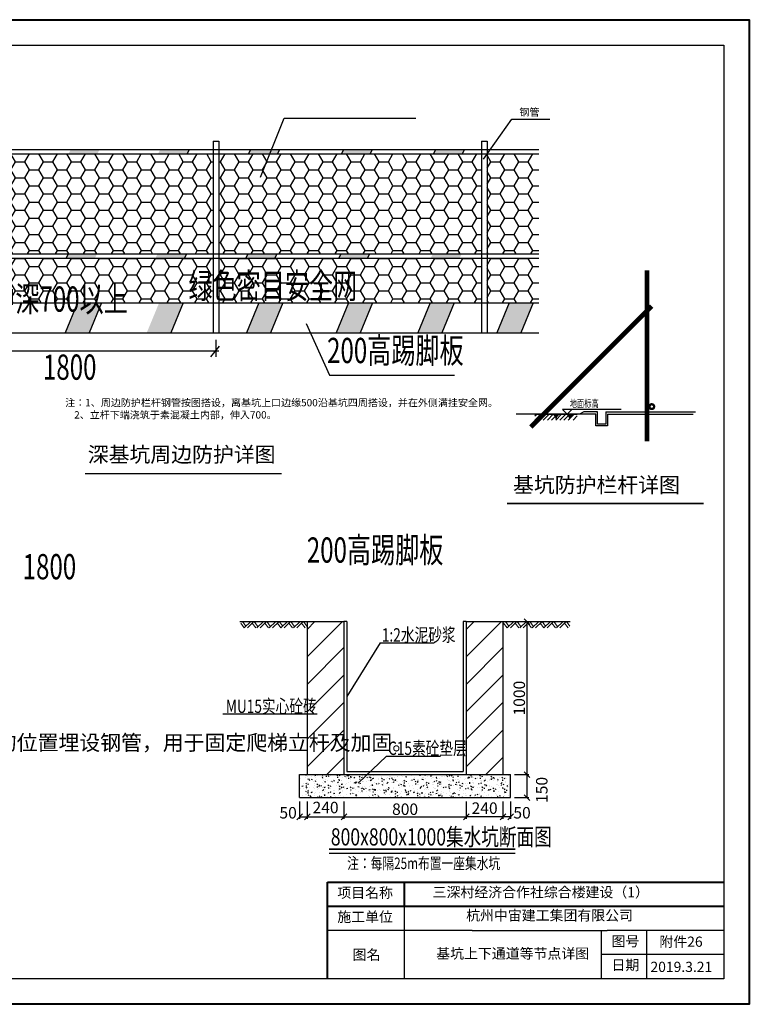
# Model space of a CAD drawing. Extents: x 72844660 to 150386322, y 83685770 to 169718748.
# Drawn here: x 73703843 to 73732470, y 84912515 to 84951125 of the extents above; entities that cross this region are included whole.
import ezdxf
from ezdxf.enums import TextEntityAlignment as Align

# ---------------------------------------------------------------- set-up
doc = ezdxf.new("R2010")
doc.units = 0
doc.header["$LTSCALE"] = 200
for name, pattern in [('2', [0]), ('ACAD_ISO02W100', [15, 12, -3]), ('CENTER', [50.8, 31.75, -6.35, 6.35, -6.35]), ('DOTE', [2.42, 2, -0.2, 0.02, -0.2])]:
    doc.linetypes.add(name, pattern=pattern)
for name, color, linetype in [('0-Axis（二层支撑主轴线）', 7, 'CENTER'), ('0-bz', 4, 'Continuous'), ('0text', 7, 'Continuous'), ('2', 7, 'Continuous'), ('DIM', 7, 'Continuous'), ('DOTE', 8, 'DOTE'), ('FRAME', 7, 'Continuous'), ('iicon', 7, 'Continuous'), ('NUM', 7, 'Continuous'), ('TQ', 7, 'Continuous'), ('TU', 7, 'ACAD_ISO02W100'), ('wenzi', 7, 'Continuous'), ('WINDOW', 4, 'Continuous'), ('支撑外包', 3, 'Continuous')]:
    doc.layers.add(name, color=color, linetype=linetype)
doc.layers.add('2-桥梁-bz', color=4, linetype='Continuous', lineweight=13)
doc.layers.add('TEXT', color=7, linetype='Continuous', lineweight=9)
doc.styles.add('HZFS', font='tssdeng.shx', dxfattribs={"width": 0.6, "bigfont": 'tssdchn.shx'})
doc.styles.add('SIM-HZK', font='sim.shx', dxfattribs={"width": 0.75, "bigfont": 'hzk.shx'})
doc.styles.add('sim0.7', font='sim.shx', dxfattribs={"width": 0.75, "bigfont": 'hzk.shx'})
doc.styles.add('TSSD_REIN', font='Tssdeng.shx', dxfattribs={"width": 0.7, "bigfont": 'tssdchn.shx'})
doc.dimstyles.new('bz10', dxfattribs={"dimscale": 100, "dimtxt": 3, "dimasz": 1.5, "dimexe": 0.5, "dimexo": 1, "dimgap": 0.5, "dimtad": 1, "dimdsep": 46, "dimtxsty": 'sim0.7', "dimblk": 'OBLIQUE', "dimcen": 0.09, "dimclrd": 256, "dimclre": 256, "dimclrt": 256, "dimazin": 2, "dimtfac": 1, "dimtmove": 2, "dimatfit": 3, "dimldrblk": 'OBLIQUE', "dimfxl": 1, "dimtolj": 1, "dimtzin": 0, "dimarcsym": 0})
pattern_1 = [(6e-15, (77764312.55, 85918276.55), (548.4375, 316.640537), [365.625, -731.25]), (120, (77764312.55, 85918276.55), (-548.4375, 316.64054), [365.625, -731.25]), (60, (77764312.55, 85918276.55), (1e-06, 633.281076), [-731.25, 365.625])]

# ---------------------------------------------------------------- blocks, each defined once
blk = doc.blocks.new('CG')
at = {"color": 252}
for p, q in [((1938885, -5862675), (1940938, -5862675)), ((1938885, -5862963), (1939173, -5862675)), ((1938885, -5862761), (1938971, -5862675)), ((1939086, -5862963), (1939374, -5862675)), ((1939288, -5862963), (1939576, -5862675)), ((1939489, -5862963), (1939777, -5862675)), ((1939691, -5862963), (1939979, -5862675)), ((1939893, -5862963), (1940181, -5862675)), ((1940094, -5862963), (1940382, -5862675)), ((1940296, -5862963), (1940584, -5862675)), ((1940497, -5862963), (1940785, -5862675)), ((1940737, -5862963), (1940938, -5862761))]:
    blk.add_line(p, q, dxfattribs=at)
for points in [[(1938885, -5862675), (1939489, -5862675), (1939046, -5862718), (1939328, -5862718)], [(1939046, -5862718), (1939328, -5862718), (1939126, -5862801), (1939247, -5862801)], [(1939126, -5862801), (1939247, -5862801), (1939187, -5862963)], [(1939608, -5862675), (1940171, -5862675), (1939769, -5862718), (1940171, -5862686)], [(1940171, -5862686), (1940171, -5862686), (1939769, -5862718), (1940051, -5862718)], [(1939769, -5862718), (1940051, -5862718), (1939850, -5862801), (1939971, -5862801)], [(1939850, -5862801), (1939971, -5862801), (1939910, -5862963)], [(1940273, -5862675), (1940836, -5862675), (1940434, -5862718), (1940836, -5862686)], [(1940836, -5862686), (1940836, -5862686), (1940434, -5862718), (1940717, -5862718)], [(1940434, -5862718), (1940717, -5862718), (1940515, -5862801), (1940636, -5862801)], [(1940515, -5862801), (1940636, -5862801), (1940576, -5862963)]]:
    blk.add_solid(points, dxfattribs=at)
blk = doc.blocks.new('_Oblique')
at = {"color": 0, "linetype": 'ByBlock', "lineweight": -2}
blk.add_line((-0.5, -0.5), (0.5, 0.5), dxfattribs=at)
blk = doc.blocks.new('*D138')
at = {"layer": '2-桥梁-bz', "lineweight": -2, "transparency": 16777216}
for p, q in [((71743170, 84814038), (71743546, 84814038)), ((71743496, 84814038), (71743496, 84810038)), ((71743170, 84810038), (71743546, 84810038))]:
    blk.add_line(p, q, dxfattribs=at)
at = {"layer": 'Defpoints', "color": 0, "transparency": 16777216}
for p in [(71743070, 84814038), (71743070, 84810038), (71743496, 84810038)]:
    blk.add_point(p, dxfattribs=at)
at = {"layer": '2-桥梁-bz', "lineweight": -2, "transparency": 16777216, "xscale": 150, "yscale": 150, "zscale": 150}
for p, rotation in [((71743496, 84814038), 90), ((71743496, 84810038), 270)]:
    blk.add_blockref('_Oblique', p, dxfattribs=dict(at, rotation=rotation))
at = {"layer": '2-桥梁-bz', "transparency": 16777216, "insert": (71743296, 84812038), "char_height": 300, "attachment_point": 5, "rotation": 90, "style": 'sim0.7'}
blk.add_mtext('\\A1;1000', dxfattribs=at)
blk = doc.blocks.new('*D139')
at = {"layer": '2-桥梁-bz', "lineweight": -2, "transparency": 16777216}
for p, q in [((71743170, 84810038), (71743546, 84810038)), ((71743496, 84810038), (71743496, 84809438)), ((71743170, 84809438), (71743546, 84809438))]:
    blk.add_line(p, q, dxfattribs=at)
at = {"layer": 'Defpoints', "color": 0, "transparency": 16777216}
for p in [(71743070, 84810038), (71743070, 84809438), (71743496, 84809438)]:
    blk.add_point(p, dxfattribs=at)
at = {"layer": '2-桥梁-bz', "lineweight": -2, "transparency": 16777216, "xscale": 150, "yscale": 150, "zscale": 150}
for p, rotation in [((71743496, 84810038), 90), ((71743496, 84809438), 270)]:
    blk.add_blockref('_Oblique', p, dxfattribs=dict(at, rotation=rotation))
at = {"layer": '2-桥梁-bz', "transparency": 16777216, "insert": (71743885, 84809638), "char_height": 300, "attachment_point": 5, "rotation": 90, "style": 'sim0.7'}
blk.add_mtext('\\A1;150', dxfattribs=at)
blk = doc.blocks.new('*D140')
at = {"layer": '2-桥梁-bz', "lineweight": -2, "transparency": 16777216}
for p, q in [((71737550, 84809338), (71737550, 84808884)), ((71737750, 84809338), (71737750, 84808884)), ((71737550, 84808934), (71737750, 84808934))]:
    blk.add_line(p, q, dxfattribs=at)
at = {"layer": 'Defpoints', "color": 0, "transparency": 16777216}
for p in [(71737550, 84809438), (71737750, 84809438), (71737750, 84808934)]:
    blk.add_point(p, dxfattribs=at)
at = {"layer": '2-桥梁-bz', "lineweight": -2, "transparency": 16777216, "xscale": 150, "yscale": 150, "zscale": 150, "rotation": 180}
blk.add_blockref('_Oblique', (71737550, 84808934), dxfattribs=at)
at = {"layer": '2-桥梁-bz', "lineweight": -2, "transparency": 16777216, "xscale": 150, "yscale": 150, "zscale": 150}
blk.add_blockref('_Oblique', (71737750, 84808934), dxfattribs=at)
at = {"layer": '2-桥梁-bz', "transparency": 16777216, "insert": (71737250, 84809041), "char_height": 300, "attachment_point": 5, "style": 'sim0.7'}
blk.add_mtext('\\A1;50', dxfattribs=at)
blk = doc.blocks.new('*D141')
at = {"layer": '2-桥梁-bz', "lineweight": -2, "transparency": 16777216}
for p, q in [((71737750, 84809338), (71737750, 84808884)), ((71738710, 84809338), (71738710, 84808884)), ((71737750, 84808934), (71738710, 84808934))]:
    blk.add_line(p, q, dxfattribs=at)
at = {"layer": 'Defpoints', "color": 0, "transparency": 16777216}
for p in [(71737750, 84809438), (71738710, 84809438), (71738710, 84808934)]:
    blk.add_point(p, dxfattribs=at)
at = {"layer": '2-桥梁-bz', "lineweight": -2, "transparency": 16777216, "xscale": 150, "yscale": 150, "zscale": 150, "rotation": 180}
blk.add_blockref('_Oblique', (71737750, 84808934), dxfattribs=at)
at = {"layer": '2-桥梁-bz', "lineweight": -2, "transparency": 16777216, "xscale": 150, "yscale": 150, "zscale": 150}
blk.add_blockref('_Oblique', (71738710, 84808934), dxfattribs=at)
at = {"layer": '2-桥梁-bz', "transparency": 16777216, "insert": (71738230, 84809178), "char_height": 300, "attachment_point": 5, "style": 'sim0.7'}
blk.add_mtext('\\A1;240', dxfattribs=at)
blk = doc.blocks.new('*D142')
at = {"layer": '2-桥梁-bz', "lineweight": -2, "transparency": 16777216}
for p, q in [((71742870, 84809338), (71742870, 84808884)), ((71743070, 84809338), (71743070, 84808884)), ((71743070, 84808934), (71742870, 84808934))]:
    blk.add_line(p, q, dxfattribs=at)
at = {"layer": 'Defpoints', "color": 0, "transparency": 16777216}
for p in [(71742870, 84809438), (71743070, 84809438), (71742870, 84808934)]:
    blk.add_point(p, dxfattribs=at)
at = {"layer": '2-桥梁-bz', "lineweight": -2, "transparency": 16777216, "xscale": 150, "yscale": 150, "zscale": 150, "rotation": 180}
blk.add_blockref('_Oblique', (71742870, 84808934), dxfattribs=at)
at = {"layer": '2-桥梁-bz', "lineweight": -2, "transparency": 16777216, "xscale": 150, "yscale": 150, "zscale": 150}
blk.add_blockref('_Oblique', (71743070, 84808934), dxfattribs=at)
at = {"layer": '2-桥梁-bz', "transparency": 16777216, "insert": (71743369, 84809041), "char_height": 300, "attachment_point": 5, "style": 'sim0.7'}
blk.add_mtext('\\A1;50', dxfattribs=at)
blk = doc.blocks.new('*D143')
at = {"layer": '2-桥梁-bz', "lineweight": -2, "transparency": 16777216}
for p, q in [((71741910, 84809338), (71741910, 84808884)), ((71742870, 84809338), (71742870, 84808884)), ((71742870, 84808934), (71741910, 84808934))]:
    blk.add_line(p, q, dxfattribs=at)
at = {"layer": 'Defpoints', "color": 0, "transparency": 16777216}
for p in [(71741910, 84809438), (71742870, 84809438), (71741910, 84808934)]:
    blk.add_point(p, dxfattribs=at)
at = {"layer": '2-桥梁-bz', "lineweight": -2, "transparency": 16777216, "xscale": 150, "yscale": 150, "zscale": 150, "rotation": 180}
blk.add_blockref('_Oblique', (71741910, 84808934), dxfattribs=at)
at = {"layer": '2-桥梁-bz', "lineweight": -2, "transparency": 16777216, "xscale": 150, "yscale": 150, "zscale": 150}
blk.add_blockref('_Oblique', (71742870, 84808934), dxfattribs=at)
at = {"layer": '2-桥梁-bz', "transparency": 16777216, "insert": (71742390, 84809162), "char_height": 300, "attachment_point": 5, "style": 'sim0.7'}
blk.add_mtext('\\A1;240', dxfattribs=at)
blk = doc.blocks.new('*D144')
at = {"layer": '2-桥梁-bz', "lineweight": -2, "transparency": 16777216}
for p, q in [((71738710, 84809338), (71738710, 84808884)), ((71741910, 84809338), (71741910, 84808884)), ((71738710, 84808934), (71741910, 84808934))]:
    blk.add_line(p, q, dxfattribs=at)
at = {"layer": 'Defpoints', "color": 0, "transparency": 16777216}
for p in [(71738710, 84809438), (71741910, 84809438), (71741910, 84808934)]:
    blk.add_point(p, dxfattribs=at)
at = {"layer": '2-桥梁-bz', "lineweight": -2, "transparency": 16777216, "xscale": 150, "yscale": 150, "zscale": 150, "rotation": 180}
blk.add_blockref('_Oblique', (71738710, 84808934), dxfattribs=at)
at = {"layer": '2-桥梁-bz', "lineweight": -2, "transparency": 16777216, "xscale": 150, "yscale": 150, "zscale": 150}
blk.add_blockref('_Oblique', (71741910, 84808934), dxfattribs=at)
at = {"layer": '2-桥梁-bz', "transparency": 16777216, "insert": (71740310, 84809134), "char_height": 300, "attachment_point": 5, "style": 'sim0.7'}
blk.add_mtext('\\A1;800', dxfattribs=at)
blk = doc.blocks.new('A$C03D94368')
h = blk.add_hatch()
h.set_pattern_fill('ANSI31', color=256, scale=160, style=0)
h.set_pattern_definition([(45, (2204.05, 2491.14), (-359.21, 359.21), [])])
h.paths.add_polyline_path([(3164.054, 6491.135), (2204.054, 6491.135), (2204.054, 2491.135), (3164.054, 2491.135)])
h = blk.add_hatch()
h.set_pattern_fill('ANSI31', color=256, scale=160, style=0)
h.set_pattern_definition([(45, (6364.05, 2491.14), (-359.21, 359.21), [])])
h.paths.add_polyline_path([(6364.054, 2491.135), (7324.054, 2491.135), (7324.054, 6491.135), (6364.054, 6491.135)])
h = blk.add_hatch()
h.set_pattern_fill('AR-CONC', color=256, scale=160, style=0)
h.set_pattern_definition([(50, (328008.8, 840761.86), (291.49547, -25.50254), [30.48, -335.28]), (355, (328008.8, 840761.86), (-56.38852, 305.69063), [24.384, -268.224]), (100.451, (328033.1, 840759.73), (235.108, 280.1867), [25.904, -284.944]), (46.1842, (328008.8, 840843.14), (433.72647, -67.26772), [45.72, -502.92]), (96.6356, (328044.95, 840837.53), (379.84678, 395.88089), [38.856, -427.416]), (351.184, (328008.8, 840843.14), (379.84737, 395.88019), [36.576, -402.336]), (21, (328049.45, 840822.82), (242.58381, -163.62483), [30.48, -335.28]), (326, (328049.45, 840822.82), (98.88325, 294.70075), [24.384, -268.224]), (71.4514, (328069.66, 840809.18), (341.466385, 131.07657), [25.904, -284.944]), (37.5, (328008.81, 840761.86), (4.941765, 135.288062), [0, -264.9728, 0, -272.288, 0, -269.24]), (7.5, (328008.8, 840761.86), (106.91146, 160.28892), [0, -155.2448, 0, -258.8768, 0, -102.616]), (327.5, (327918.18, 840761.86), (216.944952, -9.16599), [0, -101.6, 0, -316.992, 0, -420.624]), (317.5, (327877.54, 840761.86), (237.00669, 40.682386), [0, -132.08, 0, -210.5152, 0, -298.704])])
h.paths.add_polyline_path([(2004.054, 2491.135), (2004.054, 1891.135), (7524.054, 1891.135), (7524.054, 2491.135)])
for p, q in [((445.971, 6491.135, 17464.154), (2204.054, 6491.135, 17464.154)), ((3244.054, 6491.135, 17464.154), (3244.054, 2571.135, 17464.154)), ((6284.054, 6491.135, 17464.154), (6284.054, 2571.135, 17464.154)), ((7324.054, 6491.135, 17464.154), (9082.138, 6491.135, 17464.154)), ((4110.248, 5937.931, 17464.154), (3244.054, 4531.135, 17464.154)), ((4110.248, 5937.931, 17464.154), (5526.813, 5937.931, 17464.154)), ((2464.069, 4074.366), (0.004, 4074.366)), ((4273.941, 2975.261, 17464.154), (5690.505, 2975.261, 17464.154)), ((3244.054, 2571.135, 17464.154), (6284.054, 2571.135, 17464.154))]:
    blk.add_line(p, q)
at = {"color": 6}
for p, q in [((2204.054, 6491.135, 17464.154), (2204.054, 2491.135, 17464.154)), ((2204.054, 6491.135, 17464.154), (3164.054, 6491.135, 17464.154)), ((3164.054, 6491.135, 17464.154), (3164.054, 2491.135, 17464.154)), ((6364.054, 6491.135, 17464.154), (6364.054, 2491.135, 17464.154)), ((6364.054, 6491.135, 17464.154), (7324.054, 6491.135, 17464.154)), ((7324.054, 6491.135, 17464.154), (7324.054, 2491.135, 17464.154)), ((2004.054, 2491.135, 17464.154), (7524.054, 2491.135, 17464.154)), ((2004.054, 1891.135, 17464.154), (2004.054, 2491.135, 17464.154)), ((7524.054, 1891.135, 17464.154), (7524.054, 2491.135, 17464.154)), ((2004.054, 1891.135, 17464.154), (7524.054, 1891.135, 17464.154))]:
    blk.add_line(p, q, dxfattribs=at)
at = {"ltscale": 3}
for p, q in [((3244.054, 6491.135, 17464.154), (3164.054, 6491.135, 17464.154)), ((6364.054, 6491.135, 17464.154), (6284.054, 6491.135, 17464.154)), ((4273.941, 2975.261, 17464.154), (3540.465, 2272.297))]:
    blk.add_line(p, q, dxfattribs=at)
at = {"layer": '0-bz', "color": 6}
for p, q in [((445.971, 6491.135, 17464.154), (1644.054, 6491.135, 17464.154)), ((7324.054, 6491.135, 17464.154), (8522.138, 6491.135, 17464.154))]:
    blk.add_line(p, q, dxfattribs=at)
at = {"layer": '0text', "linetype": 'Continuous'}
blk.add_line((2777.674, 441.929), (7645.521, 441.929), dxfattribs=at)
at = {"layer": '0text', "linetype": 'Continuous', "const_width": 50}
blk.add_lwpolyline([(2777.674, 541.929), (7645.521, 541.929)], dxfattribs=at)
at = {"layer": 'TEXT', "color": 0, "linetype": 'ByBlock'}
for p, q in [((555.823, 6327.671, 17464.154), (464.165, 6449.022, 17464.154)), ((602.928, 6372.729, 17464.154), (513.256, 6491.451, 17464.154)), ((726.712, 6491.135, 17464.154), (555.823, 6327.671, 17464.154)), ((811.339, 6491.256, 17464.154), (640.321, 6327.669, 17464.154)), ((858.319, 6327.356, 17464.154), (766.661, 6448.707, 17464.154)), ((905.424, 6372.414, 17464.154), (815.752, 6491.135, 17464.154)), ((1057.839, 6491.135, 17464.154), (887.608, 6328.302, 17464.154)), ((1143.124, 6491.886, 17464.154), (972.106, 6328.299, 17464.154)), ((1190.104, 6327.987, 17464.154), (1098.447, 6449.337, 17464.154)), ((1237.209, 6373.045, 17464.154), (1147.538, 6491.766, 17464.154)), ((1383.061, 6491.135, 17464.154), (1212.5, 6327.987, 17464.154)), ((1468.017, 6491.571, 17464.154), (1296.998, 6327.984, 17464.154)), ((1514.997, 6327.671, 17464.154), (1423.339, 6449.022, 17464.154)), ((1562.102, 6372.729, 17464.154), (1472.43, 6491.451, 17464.154)), ((1685.886, 6491.135, 17464.154), (1514.997, 6327.671, 17464.154)), ((1770.513, 6491.256, 17464.154), (1599.495, 6327.669, 17464.154)), ((1817.493, 6327.356, 17464.154), (1725.835, 6448.707, 17464.154)), ((1864.598, 6372.414, 17464.154), (1774.926, 6491.135, 17464.154)), ((2017.013, 6491.135, 17464.154), (1846.782, 6328.302, 17464.154)), ((2102.298, 6491.886, 17464.154), (1931.28, 6328.299, 17464.154)), ((2149.279, 6327.987, 17464.154), (2057.621, 6449.337, 17464.154)), ((2196.383, 6373.045, 17464.154), (2106.712, 6491.766, 17464.154)), ((7433.906, 6327.671, 17464.154), (7342.248, 6449.022, 17464.154)), ((7481.011, 6372.729, 17464.154), (7391.339, 6491.451, 17464.154)), ((7604.796, 6491.135, 17464.154), (7433.906, 6327.671, 17464.154)), ((7689.422, 6491.256, 17464.154), (7518.404, 6327.669, 17464.154)), ((7736.402, 6327.356, 17464.154), (7644.745, 6448.707, 17464.154)), ((7783.507, 6372.414, 17464.154), (7693.836, 6491.135, 17464.154)), ((7935.922, 6491.135, 17464.154), (7765.691, 6328.302, 17464.154)), ((8021.208, 6491.886, 17464.154), (7850.189, 6328.299, 17464.154)), ((8068.188, 6327.987, 17464.154), (7976.53, 6449.337, 17464.154)), ((8115.293, 6373.045, 17464.154), (8025.621, 6491.766, 17464.154)), ((8261.144, 6491.135, 17464.154), (8090.584, 6327.987, 17464.154)), ((8346.1, 6491.571, 17464.154), (8175.082, 6327.984, 17464.154)), ((8393.08, 6327.671, 17464.154), (8301.422, 6449.022, 17464.154)), ((8440.185, 6372.729, 17464.154), (8350.513, 6491.451, 17464.154)), ((8563.97, 6491.135, 17464.154), (8393.08, 6327.671, 17464.154)), ((8648.596, 6491.256, 17464.154), (8477.578, 6327.669, 17464.154)), ((8695.577, 6327.356, 17464.154), (8603.919, 6448.707, 17464.154)), ((8742.681, 6372.414, 17464.154), (8653.01, 6491.135, 17464.154)), ((8895.096, 6491.135, 17464.154), (8724.865, 6328.302, 17464.154)), ((8980.382, 6491.886, 17464.154), (8809.363, 6328.299, 17464.154)), ((9027.362, 6327.987, 17464.154), (8935.704, 6449.337, 17464.154)), ((9074.467, 6373.045, 17464.154), (8984.795, 6491.766, 17464.154))]:
    blk.add_line(p, q, dxfattribs=at)
at = {"style": 'SIM-HZK', "width": 0.75}
for s, p in [('1:2水泥砂浆', (4155.584, 5968.516, 17464.154)), ('MU15实心砼砖', (74.475, 4105.268)), ('C15素砼垫层', (4319.276, 3005.846, 17464.154))]:
    blk.add_text(s, height=350, rotation=359.999593, dxfattribs=at).set_placement(p)
at = {"layer": '0text', "style": 'SIM-HZK', "width": 0.75}
blk.add_text('800x800x1000集水坑断面图', height=450, dxfattribs=at).set_placement((2821.353, 638.959))
at = {"layer": 'TU', "linetype": 'ByBlock', "style": 'SIM-HZK', "width": 0.75}
blk.add_text('注：每隔25m布置一座集水坑', height=300, dxfattribs=at).set_placement((3249.837, 23.161))
at = {"layer": '2-桥梁-bz'}
dim = blk.add_linear_dim(base=(7950.103, 2491.135, 17464.154), p1=(7524.054, 6491.135, 17464.154), p2=(7524.054, 2491.135, 17464.154), angle=90, dimstyle='bz10', override={"dimlfac": 0.25, "dimblk1": 'Oblique', "dimblk2": 'Oblique', "dimsah": 1}, dxfattribs=at)
dim.commit()
dim.dimension.update_dxf_attribs({"geometry": '*D138', "text_midpoint": (7750.103, 4491.135, 17464.154), "insert": (-71735545.571, -84807546.425)})
for base, p1, p2, angle, picture, middle in [((7950.103, 1891.135, 17464.154), (7524.054, 2491.135, 17464.154), (7524.054, 1891.135, 17464.154), 90, '*D139', (8339.372, 2091.135, 17464.154)), ((6364.054, 1387.21, 17464.154), (7324.054, 1891.135, 17464.154), (6364.054, 1891.135, 17464.154), 180, '*D143', (6844.054, 1615.968, 17464.154)), ((7324.054, 1387.21, 17464.154), (7524.054, 1891.135, 17464.154), (7324.054, 1891.135, 17464.154), 180, '*D142', (7823.7, 1494.798, 17464.154))]:
    dim = blk.add_linear_dim(base=base, p1=p1, p2=p2, angle=angle, dimstyle='bz10', override={"dimlfac": 0.25, "dimblk1": 'Oblique', "dimblk2": 'Oblique', "dimsah": 1}, dxfattribs=at)
    dim.commit()
    dim.dimension.update_dxf_attribs({"geometry": picture, "text_midpoint": middle, "dimtype": 128, "insert": (-71735545.571, -84807546.425)})
for base, p1, p2, picture, middle in [((2204.054, 1387.21, 17464.154), (2004.054, 1891.135, 17464.154), (2204.054, 1891.135, 17464.154), '*D140', (1704.409, 1494.798, 17464.154)), ((3164.054, 1387.21, 17464.154), (2204.054, 1891.135, 17464.154), (3164.054, 1891.135, 17464.154), '*D141', (2684.054, 1632.022, 17464.154))]:
    dim = blk.add_linear_dim(base=base, p1=p1, p2=p2, dimstyle='bz10', override={"dimlfac": 0.25, "dimblk1": 'Oblique', "dimblk2": 'Oblique', "dimsah": 1}, dxfattribs=at)
    dim.commit()
    dim.dimension.update_dxf_attribs({"geometry": picture, "text_midpoint": middle, "dimtype": 128, "insert": (-71735545.571, -84807546.425)})
dim = blk.add_linear_dim(base=(6364.054, 1387.21, 17464.154), p1=(3164.054, 1891.135, 17464.154), p2=(6364.054, 1891.135, 17464.154), dimstyle='bz10', override={"dimlfac": 0.25, "dimblk1": 'Oblique', "dimblk2": 'Oblique', "dimsah": 1}, dxfattribs=at)
dim.commit()
dim.dimension.update_dxf_attribs({"geometry": '*D144', "text_midpoint": (4764.054, 1587.21, 17464.154), "insert": (-71735545.571, -84807546.425)})

msp = doc.modelspace()

# ---------------------------------------------------------------- hatches: boundary and pattern name
at = {"layer": 'WINDOW', "linetype": '2'}
h = msp.add_hatch(dxfattribs=at)
h.set_pattern_fill('HONEY', color=256, scale=2925, angle=-45, style=0)
h.set_pattern_definition(pattern_1)
h.paths.add_polyline_path([(73700906.354, 84941773.063), (73698376, 84941773.063), (73698376, 84940016.476), (73700906.354, 84940016.476)])
h.paths.add_polyline_path([(73711436.354, 84945869.93), (73701122.344, 84945869.93), (73701122.344, 84941942.86), (73711436.354, 84941942.86)])
h.paths.add_polyline_path([(73711436.354, 84941773.063), (73701122.344, 84941773.063), (73701122.344, 84940016.476), (73711436.354, 84940016.476)])
for points in [[(73706980.39, 84946039.726), (73705847.917, 84946039.726), (73705765.873, 84945869.93), (73706898.346, 84945869.93)], [(73710490.795, 84946039.726), (73709358.322, 84946039.726), (73709276.278, 84945869.93), (73710408.751, 84945869.93)], [(73714034.588, 84946039.726), (73712902.115, 84946039.726), (73712820.071, 84945869.93), (73713952.544, 84945869.93)], [(73717678.7, 84946039.726), (73716546.227, 84946039.726), (73716464.183, 84945869.93), (73717596.656, 84945869.93)], [(73721289.398, 84946039.726), (73720156.926, 84946039.726), (73720074.882, 84945869.93), (73721207.354, 84945869.93)], [(73706875.908, 84941942.86), (73705743.435, 84941942.86), (73705661.391, 84941773.063), (73706793.864, 84941773.063)], [(73710386.313, 84941942.86), (73709253.84, 84941942.86), (73709171.796, 84941773.063), (73710304.269, 84941773.063)], [(73713930.106, 84941942.86), (73712797.633, 84941942.86), (73712715.589, 84941773.063), (73713848.061, 84941773.063)], [(73717574.218, 84941942.86), (73716441.745, 84941942.86), (73716359.701, 84941773.063), (73717492.174, 84941773.063)], [(73721184.916, 84941942.86), (73720052.444, 84941942.86), (73719970.399, 84941773.063), (73721102.872, 84941773.063)], [(73707048.145, 84940016.476), (73706107.674, 84940016.476), (73705624.121, 84938849.93), (73706564.591, 84938849.93)], [(73710252.847, 84940016.476), (73709312.377, 84940016.476), (73708828.824, 84938849.93), (73709769.294, 84938849.93)], [(73714169.118, 84940016.476), (73713228.647, 84940016.476), (73712745.094, 84938849.93), (73713685.564, 84938849.93)], [(73717680.643, 84940016.476), (73716740.173, 84940016.476), (73716256.62, 84938849.93), (73717197.09, 84938849.93)], [(73720885.346, 84940016.476), (73719944.876, 84940016.476), (73719461.322, 84938849.93), (73720401.793, 84938849.93)], [(73723993.299, 84940016.476), (73723052.829, 84940016.476), (73722569.276, 84938849.93), (73723509.746, 84938849.93)]]:
    msp.add_hatch(color=256, dxfattribs=at).paths.add_polyline_path(points)
h = msp.add_hatch(dxfattribs=at)
h.set_pattern_fill('HONEY', color=256, scale=2925, angle=-45, style=0)
h.set_pattern_definition(pattern_1)
h.paths.add_polyline_path([(73721966.354, 84945869.93), (73711652.344, 84945869.93), (73711652.344, 84941942.86), (73721966.354, 84941942.86)])
h.paths.add_polyline_path([(73721966.354, 84941773.063), (73711652.344, 84941773.063), (73711652.344, 84940016.476), (73721966.354, 84940016.476)])
h.paths.add_polyline_path([(73724209.458, 84945869.93), (73722182.344, 84945869.93), (73722182.344, 84941942.86), (73724209.458, 84941942.86)])
h.paths.add_polyline_path([(73724209.458, 84941773.063), (73722182.344, 84941773.063), (73722182.344, 84940016.476), (73724209.458, 84940016.476)])

# ---------------------------------------------------------------- linework, layer by layer
for p, q in [((73722041.286, 84945655.455), (73723146.418, 84947226.332)), ((73723146.418, 84947226.332), (73724641.761, 84947226.332))]:
    msp.add_line(p, q)
at = {"color": 3, "lineweight": -3}
msp.add_line((73711670.269, 84938324.135), (73711328.019, 84937904.385), dxfattribs=at)
at = {"color": 7}
msp.add_lwpolyline([(73727438.03, 84935838.472), (73725137.927, 84935838.472), (73725320.277, 84935656.122), (73725502.627, 84935838.472)], dxfattribs=at)
at = {"layer": '2', "const_width": 60}
for points in [[(73706411.412, 84933324.081), (73714126.322, 84933324.081)], [(73722966.669, 84932156.583), (73730681.578, 84932156.583)]]:
    msp.add_lwpolyline(points, dxfattribs=at)
at = {"layer": 'Defpoints', "color": 2, "const_width": 184.32}
for points in [[(73728457.654, 84937221.409), (73728457.654, 84938629.168)], [(73725755.909, 84937008.814), (73726751.345, 84938004.249)], [(73723899.394, 84935152.298), (73724894.829, 84936147.734)], [(73728457.654, 84934595.899), (73728457.654, 84936003.658)]]:
    msp.add_lwpolyline(points, dxfattribs=at)
at = {"layer": 'Defpoints', "color": 7, "const_width": 184.32}
msp.add_lwpolyline([(73728688.054, 84935952.274, -1), (73728595.894, 84935952.274, -1)], format="xyb", close=True, dxfattribs=at)
at = {"layer": 'DIM', "color": 0, "lineweight": 40}
for p, q in [((73715919.124, 84913515.25, 0), (73715919.124, 84917305.519, 0)), ((73715919.124, 84917305.519, 0), (73731469.902, 84917305.519)), ((73718938.716, 84916360.519, 0), (73718938.716, 84917305.519, 0)), ((73715919.124, 84916360.519, 0), (73731469.902, 84916360.519))]:
    msp.add_line(p, q, dxfattribs=at)
msp.add_lwpolyline([(73677869.9, 84951125.25), (73732469.9, 84951125.25), (73732469.9, 84912515.25), (73677869.9, 84912515.25)], close=True, dxfattribs=at)
at = {"layer": 'DOTE', "color": 7, "const_width": 184.32}
for points in [[(73728457.654, 84934595.899), (73728457.654, 84941301.953)], [(73723899.394, 84935152.298), (73728641.289, 84939894.194)]]:
    msp.add_lwpolyline(points, dxfattribs=at)
at = {"layer": 'FRAME', "color": 245, "linetype": 'Continuous'}
msp.add_lwpolyline([(73678869.9, 84950125.25), (73731469.9, 84950125.25), (73731469.9, 84913515.25), (73678869.9, 84913515.25)], close=True, dxfattribs=at)
at = {"layer": 'iicon'}
for p, q in [((73711436.354, 84946355.454), (73711436.354, 84938849.93)), ((73711652.344, 84946355.454), (73711652.344, 84938849.93)), ((73721966.354, 84946355.454), (73721966.354, 84938849.93)), ((73722182.344, 84946355.454), (73722182.344, 84938849.93)), ((73698376, 84946039.726), (73724209.458, 84946039.726)), ((73698376, 84945869.93), (73724209.458, 84945869.93)), ((73698271.518, 84941942.86), (73724209.458, 84941942.86)), ((73698271.518, 84941773.063), (73724209.458, 84941773.063)), ((73698286.168, 84940016.476), (73724209.458, 84940016.476)), ((73698376, 84938849.93), (73724209.458, 84938849.93))]:
    msp.add_line(p, q, dxfattribs=at)
at = {"layer": 'TQ'}
for p, q in [((73718938.716, 84913515.25, 0), (73718938.716, 84916360.519, 0)), ((73721600.73, 84915415.519, 0), (73715919.124, 84915415.519, 0)), ((73721600.73, 84915415.519, 0), (73726888.948, 84915415.519, 0)), ((73726665.696, 84913515.25, 0), (73726665.696, 84915415.519, 0)), ((73731469.902, 84915415.519, 0), (73726888.948, 84915415.519, 0)), ((73728449.634, 84913515.25, 0), (73728449.634, 84915415.519, 0)), ((73731469.902, 84914470.519, 0), (73726665.696, 84914470.519, 0))]:
    msp.add_line(p, q, dxfattribs=at)
at = {"layer": 'WINDOW', "linetype": '2'}
for p, q in [((73713291.044, 84944945.566), (73714225.25, 84947261.671)), ((73714225.25, 84947261.671), (73719380.62, 84947261.671)), ((73711436.354, 84946355.454), (73711652.344, 84946355.454)), ((73721966.354, 84946355.454), (73722182.344, 84946355.454)), ((73710490.795, 84946039.726), (73710408.751, 84945869.93)), ((73712902.115, 84946039.726), (73712820.071, 84945869.93)), ((73714034.588, 84946039.726), (73713952.544, 84945869.93)), ((73716546.227, 84946039.726), (73716464.183, 84945869.93)), ((73717678.7, 84946039.726), (73717596.656, 84945869.93)), ((73720156.926, 84946039.726), (73720074.882, 84945869.93)), ((73721289.398, 84946039.726), (73721207.354, 84945869.93)), ((73705743.435, 84941942.86), (73705661.391, 84941773.063)), ((73710386.313, 84941942.86), (73710304.269, 84941773.063)), ((73712797.633, 84941942.86), (73712715.589, 84941773.063)), ((73713930.106, 84941942.86), (73713848.061, 84941773.063)), ((73716441.745, 84941942.86), (73716359.701, 84941773.063)), ((73717574.218, 84941942.86), (73717492.174, 84941773.063)), ((73706107.674, 84940016.476), (73705624.121, 84938849.93)), ((73707048.145, 84940016.476), (73706564.591, 84938849.93)), ((73710252.847, 84940016.476), (73709769.294, 84938849.93)), ((73713228.647, 84940016.476), (73712745.094, 84938849.93)), ((73714169.118, 84940016.476), (73713685.564, 84938849.93)), ((73716740.173, 84940016.476), (73716256.62, 84938849.93)), ((73717680.643, 84940016.476), (73717197.09, 84938849.93)), ((73719944.876, 84940016.476), (73719461.322, 84938849.93)), ((73720885.346, 84940016.476), (73720401.793, 84938849.93)), ((73723052.829, 84940016.476), (73722569.276, 84938849.93)), ((73723993.299, 84940016.476), (73723509.746, 84938849.93)), ((73715087.806, 84939214.478), (73715998.006, 84937185.863)), ((73711543.622, 84938572.917), (73711543.622, 84937907.133)), ((73700833.974, 84938144.914), (73711662.629, 84938144.914)), ((73715998.006, 84937185.863), (73720899.046, 84937185.863))]:
    msp.add_line(p, q, dxfattribs=at)
at = {"layer": '支撑外包', "color": 0}
for p, q in [((73726442.108, 84935656.121), (73723317.115, 84935656.121)), ((73725980.049, 84935748.281), (73725810.391, 84935656.121)), ((73726511.228, 84935748.281), (73725980.049, 84935748.281)), ((73726511.228, 84935264.441), (73726511.228, 84935748.281)), ((73726833.788, 84935748.281), (73726833.788, 84935264.441)), ((73726833.788, 84935748.281), (73730364.745, 84935748.281)), ((73726902.908, 84935656.121), (73730272.121, 84935656.121)), ((73726833.788, 84935264.441), (73726511.228, 84935264.441))]:
    msp.add_line(p, q, dxfattribs=at)
msp.add_lwpolyline([(73726902.908, 84935656.121), (73726902.908, 84935195.321), (73726442.108, 84935195.321), (73726442.108, 84935656.121)], dxfattribs=at)

# ---------------------------------------------------------------- block references
at = {"layer": '0-Axis（二层支撑主轴线）', "xscale": 1.5, "yscale": 1.5, "zscale": 1.5}
msp.add_blockref('A$C03D94368', (73711817.704, 84917784.27, -26196.231), dxfattribs=at)
at = {"layer": 'NUM', "xscale": 0.8064000010490417, "yscale": 0.8064000010490417, "zscale": 0.8064000010490417}
msp.add_blockref('CG', (72160542.451, 89663316.842), dxfattribs=at)

# ---------------------------------------------------------------- texts
at = {"color": 7, "style": 'HZFS', "width": 0.7}
msp.add_text('地面标高', height=299.52, dxfattribs=at).set_placement((73725419.701, 84935925.836, 0))
at = {"attachment_point": 1}
for s, insert, char_height, width in [('{\\fSimSun|b0|i0|c134|p54;钢管}', (73723449.516, 84947646.386), 288, 2711.09689), ('{\\fSimSun|b0|i0|c134|p2;\\H2x;注：1、周边防护栏杆钢管按图搭设，离基坑上口边缘500沿基坑四周搭设，并在外侧满挂安全网。\\P    2、立杆下端浇筑于素混凝土内部，伸入700。}', (73705628.413, 84936253.431), 144, 8804.61292)]:
    msp.add_mtext(s, dxfattribs=dict(at, insert=insert, char_height=char_height, width=width))
at = {"layer": 'DIM', "color": 0, "lineweight": 40, "char_height": 400, "attachment_point": 1}
for s, width, insert in [('{\\fSimSun|b1|i0|c134|p2;项目名称}', 111410.47022, (73716304.654, 84917091.087)), ('{\\fSimSun|b0|i0|c134|p2;\\C256;三深村经济合作社综合楼建设（\\Ftxt|c134;1\\fSimSun|b0|i0|c134|p2;）}', 111410.47022, (73720042.794, 84917111.65, 0)), ('{\\fSimSun|b1|i0|c134|p2;施工单位}', 111410.47022, (73716304.654, 84916146.087)), ('{\\fSimSun|b1|i0|c134|p2;杭州中宙建工集团有限公司}', 111410.47022, (73721359.141, 84916203.192, 0)), ('{\\fSimSun|b1|i0|c134|p2;图号}', 111410.47022, (73727063.746, 84915189.459)), ('{\\fSimSun|b1|i0|c134|p2;附件26}', 111410.47022, (73728942.098, 84915171.262)), ('{\\fSimSun|b1|i0|c134|p2;图名}', 111410.47022, (73716906.957, 84914657.935, 0)), ('{\\fSimSun|b1|i0|c134|p2;基坑上下通道等节点详图}', 13112.02914, (73720185.241, 84914707.062)), ('{\\fSimSun|b1|i0|c134|p2;日期}', 111410.47022, (73727063.746, 84914254.664)), ('{\\fSimSun|b1|i0|c134|p2;2019.3.21}', 111410.47022, (73728591.7, 84914183.369))]:
    msp.add_mtext_dynamic_manual_height_columns(s, width=width, gutter_width=8791.863, heights=[0], dxfattribs=dict(at, insert=insert))
at = {"layer": 'iicon', "style": 'TSSD_REIN', "width": 0.7}
for s, height, p in [('绿色密目安全网', 990.1674, (73717083.023, 84939886.222)), ('钢管打入土层中深700以上', 990.16744, (73708081.673, 84939365.122)), ('200高踢脚板', 990.1674, (73721260.223, 84937349.572)), ('1800', 990.1674, (73706854.973, 84936696.772)), ('200高踢脚板', 990.1674, (73720464.91, 84929524.685)), ('1800', 990.1674, (73706059.66, 84928871.885))]:
    msp.add_text(s, height=height, dxfattribs=at).set_placement(p, align=Align.BOTTOM_RIGHT)
at = {"layer": 'wenzi', "char_height": 600, "width": 9367.33582, "attachment_point": 1}
for s, insert in [('{\\fSimSun|b0|i0|c134|p2;深基坑周边防护详图}', (73706513.264, 84934374.817)), ('{\\fSimSun|b0|i0|c134|p2;基坑防护栏杆详图}', (73723198.343, 84933183.747)), ('{\\fSimSun|b0|i0|c134|p2;注：冠梁、支撑在制作时依据上下爬梯的位置埋设钢管，用于固定爬梯立杆及加固。}', (73688993.142, 84923075.904))]:
    msp.add_mtext(s, dxfattribs=dict(at, insert=insert))

doc.saveas('drawing.dxf')
